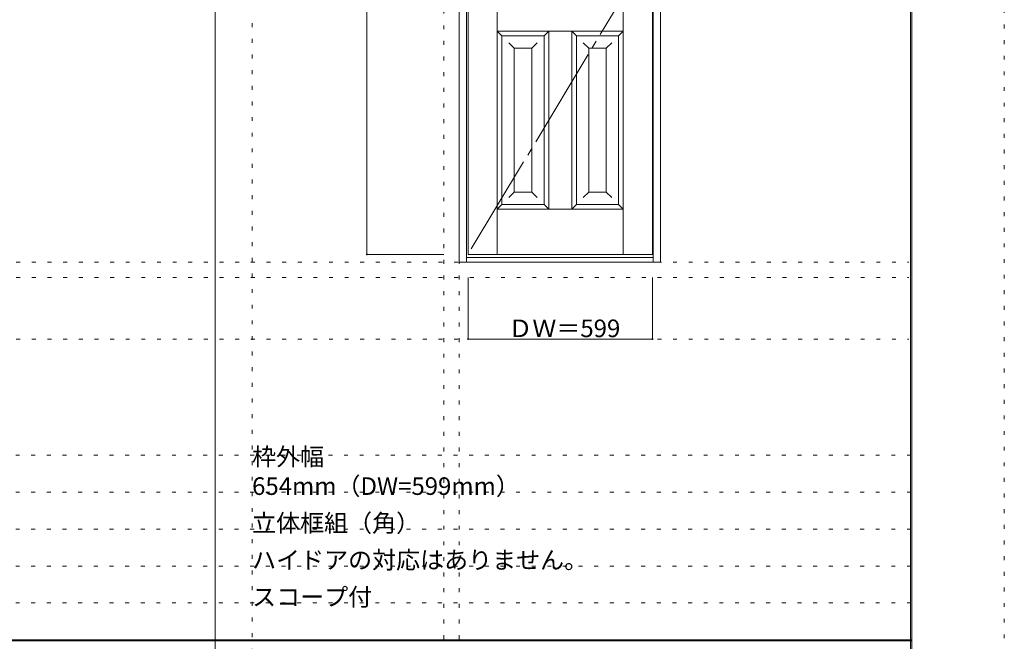
# Model space of a CAD drawing. Units: millimetres. Extents: x -6300 to 6000, y -4455 to 4425.
# Drawn here: x 2801 to 6000, y 186 to 2205 of the extents above; entities that cross this region are included whole.
import ezdxf

# ---------------------------------------------------------------- set-up
doc = ezdxf.new("R2010")
doc.units = ezdxf.units.MM
doc.header["$LTSCALE"] = 30
doc.linetypes.add('JWW_CENTER2', pattern=[13.546667, 11.006667, -0.846667, 0.846667, -0.846667])
doc.linetypes.add('JWW_HOJO', pattern=[1.693333, -1.27, 0.423333])
for name, color, linetype in [('0-0_補助線', 7, 'Continuous'), ('0-2_扉', 7, 'Continuous'), ('0-4_枠', 7, 'Continuous'), ('0-7', 7, 'Continuous'), ('0-A_文字', 7, 'Continuous'), ('0-B_寸法', 7, 'Continuous'), ('F-0_補助線', 7, 'Continuous'), ('F-1_枠', 7, 'Continuous')]:
    doc.layers.add(name, color=color, linetype=linetype)

msp = doc.modelspace()

# ---------------------------------------------------------------- linework, layer by layer
at = {"layer": '0-0_補助線', "color": 120, "linetype": 'JWW_HOJO', "lineweight": 5}
for p, q in [((3556.4, 4175), (3556.4, -3790)), ((4179, 3965), (4179, -3790)), ((-5490, 1368), (5690, 1368)), ((-6000, 790.5), (5700, 790.5)), ((-6000, 670.5), (5700, 670.5)), ((-6000, 550.5), (5700, 550.5)), ((-6000, 430.5), (5700, 430.5)), ((-6000, 310.5), (5700, 310.5))]:
    msp.add_line(p, q, dxfattribs=at)
at = {"layer": '0-0_補助線', "color": 7, "linetype": 'JWW_HOJO', "lineweight": 9}
for p, q in [((4229, 3965), (4229, -3790)), ((-5490, 1418), (5690, 1418)), ((-5490, 1168), (5690, 1168))]:
    msp.add_line(p, q, dxfattribs=at)
at = {"layer": '0-2_扉', "color": 7, "linetype": 'Continuous', "lineweight": 9}
for p, q in [((4258, 1443), (4258, 3438)), ((4762, 1443), (4762, 3438)), ((4857, 1443), (4857, 3438)), ((4353, 1443), (4353, 2394.8)), ((4353, 2168), (4368, 2153)), ((4353, 2168), (4762, 2168)), ((4368, 1605), (4368, 2153)), ((4368, 2153), (4505, 2153)), ((4505, 2153), (4520, 2168)), ((4505, 2153), (4505, 1605)), ((4520, 2168), (4520, 1590)), ((4595, 2168), (4595, 1590)), ((4610, 2153), (4595, 2168)), ((4610, 2153), (4610, 1605)), ((4610, 2153), (4747, 2153)), ((4747, 2153), (4762, 2168)), ((4747, 1605), (4747, 2153)), ((4408, 2113), (4390.3, 2130.7)), ((4408, 1645), (4408, 2113)), ((4408, 2113), (4465, 2113)), ((4465, 2113), (4482.7, 2130.7)), ((4465, 2113), (4465, 1645)), ((4650, 2113), (4632.3, 2130.7)), ((4650, 2113), (4650, 1645)), ((4650, 2113), (4707, 2113)), ((4707, 2113), (4724.7, 2130.7)), ((4707, 1645), (4707, 2113)), ((4408, 1645), (4390.3, 1627.3)), ((4408, 1645), (4465, 1645)), ((4465, 1645), (4482.7, 1627.3)), ((4650, 1645), (4632.3, 1627.3)), ((4650, 1645), (4707, 1645)), ((4707, 1645), (4724.7, 1627.3)), ((4368, 1605), (4353, 1590)), ((4368, 1605), (4505, 1605)), ((4520, 1590), (4505, 1605)), ((4595, 1590), (4610, 1605)), ((4610, 1605), (4747, 1605)), ((4747, 1605), (4762, 1590)), ((4353, 1590), (4762, 1590)), ((4258, 1443), (4857, 1443))]:
    msp.add_line(p, q, dxfattribs=at)
at = {"layer": '0-4_枠', "color": 92, "linetype": 'Continuous', "lineweight": 13}
for p, q in [((4229, 1418), (4229, 3465)), ((4883, 1418), (4883, 3465)), ((4253, 1418), (4253, 3441)), ((4859, 1418), (4859, 3441)), ((4229, 1418), (4883, 1418)), ((4253, 1433), (4859, 1433))]:
    msp.add_line(p, q, dxfattribs=at)
at = {"layer": '0-7', "color": 7, "linetype": 'JWW_CENTER2', "lineweight": 9}
msp.add_line((4857, 2440.5), (4258, 1443), dxfattribs=at)
at = {"layer": '0-B_寸法', "color": 120, "linetype": 'Continuous', "lineweight": 5}
for p, q in [((3929, 3438), (3929, 1443)), ((3929, 1443), (4179, 1443)), ((4258, 1168), (4258, 1368)), ((4857, 1168), (4857, 1368)), ((4258, 1168), (4857, 1168))]:
    msp.add_line(p, q, dxfattribs=at)
at = {"layer": '0-B_寸法', "color": 7, "linetype": 'Continuous', "lineweight": 9, "const_width": 3}
for points in [[(3930.5, 1443, 0.414214), (3929, 1444.5, 0.414214), (3927.5, 1443, 0.414214), (3929, 1441.5, 0.414214)], [(4259.5, 1168, 0.414214), (4258, 1169.5, 0.414214), (4256.5, 1168, 0.414214), (4258, 1166.5, 0.414214)], [(4858.5, 1168, 0.414214), (4857, 1169.5, 0.414214), (4855.5, 1168, 0.414214), (4857, 1166.5, 0.414214)]]:
    msp.add_lwpolyline(points, format="xyb", close=True, dxfattribs=at)
at = {"layer": 'F-0_補助線', "color": 120, "linetype": 'JWW_HOJO', "lineweight": 5}
msp.add_line((6000, 4425), (6000, -4455), dxfattribs=at)
at = {"layer": 'F-1_枠', "color": 200, "linetype": 'Continuous', "lineweight": 20}
for p, q in [((3436.4, 4175), (3436.4, -3790)), ((5695, 4175), (5695, -4205)), ((5700, 4175), (5700, -4205)), ((-6000, 190.5), (5700, 190.5)), ((-6000, 187.5), (5700, 187.5))]:
    msp.add_line(p, q, dxfattribs=at)

# ---------------------------------------------------------------- texts
at = {"layer": '0-A_文字', "color": 7, "linetype": 'Continuous', "lineweight": 9, "char_height": 57.15, "attachment_point": 7}
for s, insert, width in [('{\\fＭＳ ゴシック|b0|i0|c128|p49;枠外幅 654mm（DW=599mm）}', (3556.4, 661.6), 900), ('{\\fＭＳ ゴシック|b0|i0|c128|p49;立体框組（角）}', (3556.4, 541.6), 525), ('{\\fＭＳ ゴシック|b0|i0|c128|p49;ハイドアの対応はありません。}', (3556.4, 421.6), 1050), ('{\\fＭＳ ゴシック|b0|i0|c128|p49;スコープ付}', (3556.4, 301.6), 375)]:
    msp.add_mtext(s, dxfattribs=dict(at, insert=insert, width=width))
at = {"layer": '0-B_寸法', "color": 7, "linetype": 'Continuous', "lineweight": 70, "insert": (4388.8, 1174.1), "char_height": 57.15, "width": 337.5, "attachment_point": 7}
msp.add_mtext('{\\fＭＳ ゴシック|b0|i0|c128|p49;ＤＷ＝599}', dxfattribs=at)

doc.saveas('drawing.dxf')
